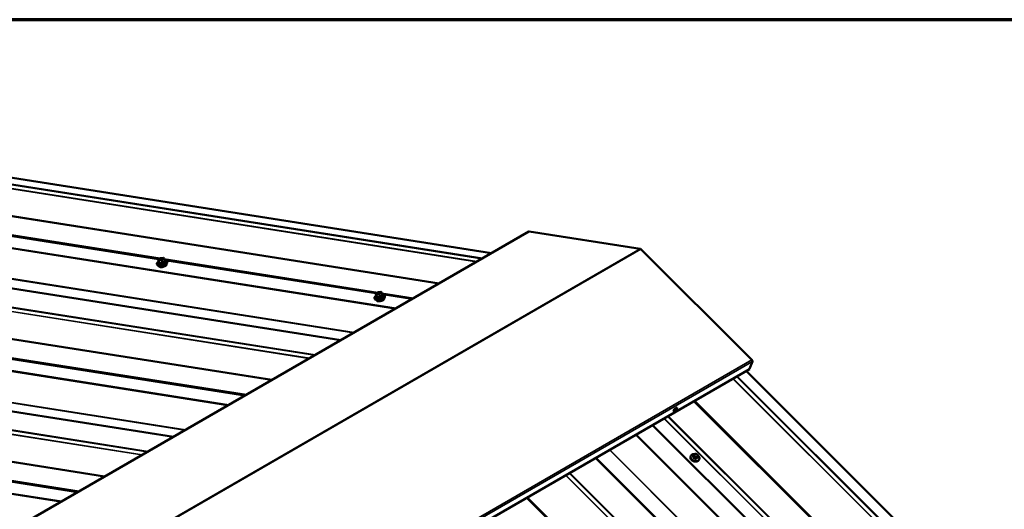
# Model space of a CAD drawing. Units: inches. Extents: x 0.6 to 33.5, y 0.6 to 21.4.
# Drawn here: x 25.1 to 30.5, y 18.7 to 21.4 of the extents above; entities that cross this region are included whole.
import ezdxf

# ---------------------------------------------------------------- set-up
doc = ezdxf.new("R2010")
doc.units = ezdxf.units.IN
doc.header["$LTSCALE"] = 2
doc.header["$MEASUREMENT"] = 0
doc.layers.get('0').update_dxf_attribs({"lineweight": 13})
for name, color, linetype, lineweight in [('Border (ANSI)', 7, 'Continuous', 70), ('Visible (ANSI)', 7, 'Continuous', 50), ('Visible Narrow (ANSI)', 7, 'Continuous', 35)]:
    doc.layers.add(name, color=color, linetype=linetype, lineweight=lineweight)

# ---------------------------------------------------------------- blocks, each defined once
blk = doc.blocks.new('Borders ATAS A Border')
at = {"layer": 'Border (ANSI)'}
blk.add_line((16.7, 10.7), (0.3, 10.7), dxfattribs=at)

msp = doc.modelspace()

# ---------------------------------------------------------------- linework, layer by layer
at = {"layer": 'Visible (ANSI)'}
for p, q in [((27.66117, 20.11743), (24.51073, 20.61228)), ((27.37296, 19.95103), (24.22359, 20.44571)), ((25.83076, 20.08406), (24.68055, 20.26473)), ((23.62442, 17.78681), (27.86706, 20.2363)), ((27.86871, 20.23656), (28.47899, 20.1407)), ((26.83229, 19.63888), (23.68292, 20.13356)), ((28.48209, 20.13892), (29.09237, 19.53009)), ((25.82901, 20.08151), (25.83234, 20.06902)), ((25.82985, 20.08354), (25.84112, 20.09004)), ((25.8418, 20.09027), (25.8566, 20.09208)), ((25.85826, 20.09138), (25.86179, 20.08669)), ((25.8621, 20.08607), (25.86543, 20.07357)), ((25.86457, 20.0768), (25.86733, 20.07577)), ((27.02679, 19.8962), (25.87658, 20.07686)), ((25.82546, 20.05091), (25.82185, 20.05693)), ((25.83228, 20.06794), (25.83066, 20.066)), ((25.83341, 20.04684), (25.83416, 20.04404)), ((25.87448, 20.05779), (25.87523, 20.05499)), ((25.87935, 20.06528), (25.87948, 20.0723)), ((26.45372, 19.42031), (23.30435, 19.91499)), ((27.0215, 19.86305), (27.01789, 19.86907)), ((27.02504, 19.89365), (27.02838, 19.88115)), ((27.02588, 19.89567), (27.03715, 19.90218)), ((27.02832, 19.88008), (27.0267, 19.87813)), ((27.03783, 19.90241), (27.05264, 19.90422)), ((27.05429, 19.90351), (27.05783, 19.89882)), ((27.05813, 19.8982), (27.06146, 19.8857)), ((27.0606, 19.88893), (27.06336, 19.88791)), ((27.07051, 19.86992), (27.07126, 19.86712)), ((27.22426, 19.86518), (27.07262, 19.889)), ((27.07538, 19.87742), (27.07551, 19.88443)), ((26.30502, 19.33446), (23.00777, 19.85237)), ((27.02945, 19.85897), (27.0302, 19.85617)), ((25.91305, 19.10815), (22.76369, 19.60284)), ((29.09507, 19.52183), (29.07925, 19.48078)), ((24.83556, 17.02999), (29.0782, 19.47948)), ((32.59177, 15.94669), (29.06071, 19.46938)), ((25.53448, 18.88958), (22.38511, 19.38427)), ((25.38578, 18.80373), (22.08853, 19.32164)), ((28.68073, 19.26597), (28.68007, 19.26663)), ((28.66308, 19.24827), (28.66241, 19.24893)), ((32.00929, 15.71687), (28.54583, 19.17211)), ((28.75611, 19.00194), (28.75538, 19.00005)), ((28.77081, 19.00748), (28.76847, 19.00142)), ((28.77551, 19.01191), (28.77713, 19.01285)), ((28.7862, 19.01323), (28.78833, 19.01238)), ((28.7955, 18.99772), (28.79317, 18.99166)), ((28.79463, 19.00584), (28.79514, 19.00406)), ((28.80276, 18.98396), (28.80204, 18.98208))]:
    msp.add_line(p, q, dxfattribs=at)
for centre, start, end in [((25.83075, 20.08198), 120, 194.93193), ((25.84202, 20.08848), 96.98002, 120), ((25.85682, 20.0903), 36.99486, 96.98002), ((25.86036, 20.0856), 14.93193, 36.99486), ((27.02678, 19.89411), 120, 194.93193), ((27.03805, 19.90062), 96.98002, 120), ((27.05285, 19.90243), 36.99486, 96.98002), ((27.05639, 19.89774), 14.93193, 36.99486)]:
    msp.add_arc(centre, 0.0018, start, end, dxfattribs=at)
for centre, major_axis, ratio, start_param, end_param in [((27.87026, 20.23076), (-0.0032, 0.00554), 0.5773503, 5.846853, 6.2831853), ((28.48054, 20.1349), (0.0032, -0.00554), 0.5773503, 2.0071286, 2.7052603), ((29.09082, 19.52607), (0.0032, -0.00554), 0.5773503, 0.4363323, 2.0071286), ((29.075, 19.48502), (0.0032, -0.00554), 0.5773503, 0, 0.4363323), ((28.67124, 19.25778), (-0.00883, -0.00885), 0.3450664, 3.1415927, 6.2831853), ((28.77672, 18.98589), (-0.01759, 0.00678), 0.7399972, 1.045132, 2.0964607)]:
    msp.add_ellipse(centre, major_axis=major_axis, ratio=ratio, start_param=start_param, end_param=end_param, dxfattribs=at)
msp.add_ellipse((28.67191, 19.25712), major_axis=(-0.00883, -0.00885), ratio=0.3450664, dxfattribs=at)
for points, knots in [([(25.8571, 20.08686), (25.85707, 20.08676), (25.85696, 20.08648), (25.85637, 20.08577), (25.85594, 20.08537), (25.85477, 20.08449), (25.85399, 20.084), (25.85215, 20.08303), (25.85107, 20.08254), (25.84871, 20.08164), (25.84743, 20.08124), (25.84484, 20.08056), (25.84352, 20.08029), (25.84101, 20.07992), (25.83981, 20.07981), (25.83769, 20.07978), (25.83677, 20.07984), (25.83532, 20.08008), (25.83478, 20.08025), (25.8342, 20.08054), (25.83407, 20.08065), (25.83402, 20.0807)], [0.8459857, 0.8459857, 0.8459857, 0.8459857, 1.1191163, 1.1191163, 1.3678346, 1.3678346, 1.6454146, 1.6454146, 1.9417875, 1.9417875, 2.2467111, 2.2467111, 2.5538804, 2.5538804, 2.8583035, 2.8583035, 3.1529282, 3.1529282, 3.4250607, 3.4250607, 3.6207156, 3.6207156, 3.6207156, 3.6207156]), ([(25.86397, 20.07903), (25.86612, 20.0791), (25.86812, 20.07902), (25.87224, 20.07854), (25.87422, 20.07804), (25.87737, 20.07653), (25.87855, 20.0755), (25.87937, 20.07358), (25.87949, 20.07295), (25.87948, 20.0723)], [5.973557, 5.973557, 5.973557, 5.973557, 6.2306582, 6.2306582, 6.5617404, 6.5617404, 6.8960033, 6.8960033, 7.0444107, 7.0444107, 7.0444107, 7.0444107]), ([(25.82185, 20.05693), (25.82125, 20.05794), (25.82107, 20.05915), (25.82158, 20.06161), (25.8223, 20.06287), (25.82459, 20.06557), (25.82631, 20.067), (25.8295, 20.06911), (25.83068, 20.06981), (25.83195, 20.07049)], [3.705476, 3.705476, 3.705476, 3.705476, 3.9760188, 3.9760188, 4.2675566, 4.2675566, 4.6040099, 4.6040099, 4.7763297, 4.7763297, 4.7763297, 4.7763297]), ([(25.87935, 20.06528), (25.87933, 20.06416), (25.87896, 20.06308), (25.87756, 20.06061), (25.8763, 20.05926), (25.87297, 20.05656), (25.87085, 20.05522), (25.86612, 20.05278), (25.86353, 20.05167), (25.85809, 20.04973), (25.85525, 20.0489), (25.84956, 20.04758), (25.84673, 20.0471), (25.8413, 20.04652), (25.83871, 20.04642), (25.83399, 20.04667), (25.83187, 20.04702), (25.82822, 20.04825), (25.82666, 20.04917), (25.8256, 20.0507), (25.82553, 20.0508), (25.82546, 20.05091)], [0.7612254, 0.7612254, 0.7612254, 0.7612254, 0.9900138, 0.9900138, 1.3191375, 1.3191375, 1.666913, 1.666913, 2.0001932, 2.0001932, 2.3284394, 2.3284394, 2.655994, 2.655994, 2.9863711, 2.9863711, 3.3259441, 3.3259441, 3.6796996, 3.6796996, 3.705476, 3.705476, 3.705476, 3.705476]), ([(25.83234, 20.06902), (25.83239, 20.06884), (25.8324, 20.06869), (25.8324, 20.06841), (25.83238, 20.06829), (25.83234, 20.06811), (25.83232, 20.06805), (25.83229, 20.06795), (25.83227, 20.06792), (25.83225, 20.06787), (25.83224, 20.06785), (25.83223, 20.06784), (25.83223, 20.06783), (25.83223, 20.06783)], [0.013204976, 0.013204976, 0.013204976, 0.013204976, 0.016205817, 0.016205817, 0.020221079, 0.020221079, 0.02466048, 0.02466048, 0.029157328, 0.029157328, 0.034402764, 0.034402764, 0.038197617, 0.038197617, 0.038197617, 0.038197617]), ([(25.87523, 20.05499), (25.87543, 20.05422), (25.87536, 20.05341), (25.8747, 20.05164), (25.87401, 20.0507), (25.87201, 20.04872), (25.87062, 20.0477), (25.86738, 20.04577), (25.86554, 20.04487), (25.86158, 20.04326), (25.85946, 20.04254), (25.85516, 20.04135), (25.85297, 20.04087), (25.84872, 20.04021), (25.84666, 20.04002), (25.84285, 20.03995), (25.8411, 20.04007), (25.83807, 20.04066), (25.83678, 20.04113), (25.835, 20.04239), (25.8344, 20.04315), (25.83416, 20.04404)], [0.6625544, 0.6625544, 0.6625544, 0.6625544, 0.9018518, 0.9018518, 1.2067266, 1.2067266, 1.5486505, 1.5486505, 1.8795222, 1.8795222, 2.2055972, 2.2055972, 2.5303934, 2.5303934, 2.8560658, 2.8560658, 3.1856244, 3.1856244, 3.5250421, 3.5250421, 3.804147, 3.804147, 3.804147, 3.804147]), ([(25.86544, 20.07352), (25.86544, 20.07352), (25.86544, 20.07352), (25.86544, 20.07352), (25.86544, 20.07352), (25.86544, 20.07352), (25.86544, 20.07353), (25.86544, 20.07354), (25.86544, 20.07354), (25.86543, 20.07355), (25.86543, 20.07356), (25.86543, 20.07357)], [0.002498988, 0.002498988, 0.002498988, 0.002498988, 0.002640995, 0.002640995, 0.00528199, 0.00528199, 0.007922986, 0.007922986, 0.010563981, 0.010563981, 0.013204976, 0.013204976, 0.013204976, 0.013204976]), ([(27.01789, 19.86907), (27.01728, 19.87008), (27.0171, 19.87128), (27.01761, 19.87374), (27.01833, 19.875), (27.02063, 19.8777), (27.02234, 19.87914), (27.02553, 19.88125), (27.02671, 19.88195), (27.02798, 19.88263)], [3.705476, 3.705476, 3.705476, 3.705476, 3.9760188, 3.9760188, 4.2675566, 4.2675566, 4.6040099, 4.6040099, 4.7763297, 4.7763297, 4.7763297, 4.7763297]), ([(27.07538, 19.87742), (27.07536, 19.87629), (27.075, 19.87521), (27.07359, 19.87275), (27.07233, 19.8714), (27.069, 19.8687), (27.06689, 19.86736), (27.06215, 19.86492), (27.05956, 19.8638), (27.05412, 19.86187), (27.05128, 19.86103), (27.0456, 19.85972), (27.04276, 19.85923), (27.03733, 19.85865), (27.03475, 19.85856), (27.03002, 19.85881), (27.0279, 19.85915), (27.02425, 19.86039), (27.02269, 19.86131), (27.02163, 19.86283), (27.02156, 19.86294), (27.0215, 19.86305)], [0.7612254, 0.7612254, 0.7612254, 0.7612254, 0.9900138, 0.9900138, 1.3191375, 1.3191375, 1.666913, 1.666913, 2.0001932, 2.0001932, 2.3284394, 2.3284394, 2.655994, 2.655994, 2.9863711, 2.9863711, 3.3259441, 3.3259441, 3.6796996, 3.6796996, 3.705476, 3.705476, 3.705476, 3.705476]), ([(27.02838, 19.88115), (27.02842, 19.88097), (27.02844, 19.88082), (27.02844, 19.88054), (27.02842, 19.88043), (27.02838, 19.88025), (27.02836, 19.88018), (27.02832, 19.88009), (27.02831, 19.88005), (27.02828, 19.88), (27.02827, 19.87999), (27.02826, 19.87997), (27.02826, 19.87997), (27.02826, 19.87997)], [0.013204976, 0.013204976, 0.013204976, 0.013204976, 0.016205817, 0.016205817, 0.020221079, 0.020221079, 0.02466048, 0.02466048, 0.029157328, 0.029157328, 0.034402764, 0.034402764, 0.038197617, 0.038197617, 0.038197617, 0.038197617]), ([(27.05313, 19.89899), (27.05311, 19.89889), (27.05299, 19.89861), (27.0524, 19.89791), (27.05197, 19.89751), (27.0508, 19.89662), (27.05003, 19.89614), (27.04819, 19.89516), (27.0471, 19.89467), (27.04474, 19.89378), (27.04347, 19.89337), (27.04088, 19.89269), (27.03956, 19.89242), (27.03704, 19.89205), (27.03585, 19.89195), (27.03373, 19.89191), (27.0328, 19.89198), (27.03135, 19.89222), (27.03081, 19.89239), (27.03023, 19.89267), (27.0301, 19.89278), (27.03005, 19.89283)], [0.8459857, 0.8459857, 0.8459857, 0.8459857, 1.1191163, 1.1191163, 1.3678346, 1.3678346, 1.6454146, 1.6454146, 1.9417875, 1.9417875, 2.2467111, 2.2467111, 2.5538804, 2.5538804, 2.8583035, 2.8583035, 3.1529282, 3.1529282, 3.4250607, 3.4250607, 3.6207156, 3.6207156, 3.6207156, 3.6207156]), ([(27.07126, 19.86712), (27.07146, 19.86636), (27.07139, 19.86554), (27.07074, 19.86378), (27.07005, 19.86283), (27.06805, 19.86086), (27.06666, 19.85983), (27.06341, 19.85791), (27.06157, 19.85701), (27.05761, 19.85539), (27.05549, 19.85467), (27.05119, 19.85348), (27.049, 19.85301), (27.04475, 19.85234), (27.04269, 19.85215), (27.03888, 19.85208), (27.03714, 19.85221), (27.0341, 19.8528), (27.03281, 19.85326), (27.03103, 19.85452), (27.03043, 19.85528), (27.0302, 19.85617)], [0.6625544, 0.6625544, 0.6625544, 0.6625544, 0.9018518, 0.9018518, 1.2067266, 1.2067266, 1.5486505, 1.5486505, 1.8795222, 1.8795222, 2.2055972, 2.2055972, 2.5303934, 2.5303934, 2.8560658, 2.8560658, 3.1856244, 3.1856244, 3.5250421, 3.5250421, 3.804147, 3.804147, 3.804147, 3.804147]), ([(27.06001, 19.89117), (27.06215, 19.89123), (27.06416, 19.89116), (27.06828, 19.89067), (27.07026, 19.89017), (27.0734, 19.88867), (27.07459, 19.88763), (27.0754, 19.88572), (27.07553, 19.88508), (27.07551, 19.88443)], [5.973557, 5.973557, 5.973557, 5.973557, 6.2306582, 6.2306582, 6.5617404, 6.5617404, 6.8960033, 6.8960033, 7.0444107, 7.0444107, 7.0444107, 7.0444107]), ([(27.06148, 19.88565), (27.06148, 19.88565), (27.06148, 19.88565), (27.06148, 19.88565), (27.06148, 19.88566), (27.06148, 19.88566), (27.06148, 19.88566), (27.06147, 19.88567), (27.06147, 19.88568), (27.06147, 19.88569), (27.06146, 19.8857), (27.06146, 19.8857)], [0.002498988, 0.002498988, 0.002498988, 0.002498988, 0.002640995, 0.002640995, 0.00528199, 0.00528199, 0.007922986, 0.007922986, 0.010563981, 0.010563981, 0.013204976, 0.013204976, 0.013204976, 0.013204976]), ([(28.80204, 18.98208), (28.80133, 18.98023), (28.80024, 18.97853), (28.7974, 18.97558), (28.79565, 18.97434), (28.79162, 18.97241), (28.78933, 18.97174), (28.78444, 18.97107), (28.78185, 18.97108), (28.77664, 18.97177), (28.77402, 18.97246), (28.76904, 18.97444), (28.76667, 18.97574), (28.76241, 18.97882), (28.76053, 18.9806), (28.75745, 18.98449), (28.75625, 18.98659), (28.7547, 18.99087), (28.75433, 18.99305), (28.75446, 18.99686), (28.75479, 18.99851), (28.75538, 19.00005)], [0.5084912, 0.5084912, 0.5084912, 0.5084912, 0.8094451, 0.8094451, 1.1177131, 1.1177131, 1.4383867, 1.4383867, 1.7655939, 1.7655939, 2.0943204, 2.0943204, 2.4231615, 2.4231615, 2.7518453, 2.7518453, 3.0787067, 3.0787067, 3.3981011, 3.3981011, 3.6500839, 3.6500839, 3.6500839, 3.6500839]), ([(28.75611, 19.00194), (28.75682, 19.00378), (28.75791, 19.00548), (28.76074, 19.00843), (28.7625, 19.00967), (28.76653, 19.01161), (28.76882, 19.01227), (28.77311, 19.01286), (28.77505, 19.01292), (28.77701, 19.01278)], [3.6500839, 3.6500839, 3.6500839, 3.6500839, 3.9510378, 3.9510378, 4.2593058, 4.2593058, 4.5799794, 4.5799794, 4.828044, 4.828044, 4.828044, 4.828044]), ([(28.77081, 19.00748), (28.77094, 19.00782), (28.77112, 19.00823), (28.77145, 19.00875), (28.77155, 19.0089), (28.7718, 19.00922), (28.77195, 19.0094), (28.7723, 19.00974), (28.7725, 19.00992), (28.77286, 19.01021), (28.77303, 19.01033), (28.77346, 19.01064), (28.77373, 19.01082), (28.7745, 19.01132), (28.77501, 19.01162), (28.77551, 19.01191)], [0, 0, 0, 0, 0.03690103, 0.03690103, 0.05255671, 0.05255671, 0.07020989, 0.07020989, 0.09010199, 0.09010199, 0.10662858, 0.10662858, 0.13477022, 0.13477022, 0.18737241, 0.18737241, 0.18737241, 0.18737241]), ([(28.77713, 19.01285), (28.77807, 19.01339), (28.779, 19.01394), (28.78039, 19.01444), (28.78067, 19.01452), (28.78118, 19.01459), (28.78141, 19.0146), (28.78209, 19.01457), (28.78254, 19.01447), (28.78354, 19.0142), (28.7841, 19.01402), (28.78517, 19.01363), (28.78568, 19.01344), (28.7862, 19.01323)], [0, 0, 0, 0, 0.09898467, 0.09898467, 0.12114497, 0.12114497, 0.13846602, 0.13846602, 0.17315256, 0.17315256, 0.21795765, 0.21795765, 0.26002574, 0.26002574, 0.26002574, 0.26002574]), ([(28.78833, 19.01238), (28.78962, 19.01187), (28.79093, 19.01136), (28.79243, 19.01038), (28.79275, 19.01011), (28.79313, 19.00965), (28.79324, 19.0095), (28.79346, 19.00912), (28.79357, 19.0089), (28.79378, 19.00841), (28.79389, 19.00813), (28.79423, 19.00719), (28.79444, 19.00651), (28.79463, 19.00584)], [0, 0, 0, 0, 0.10556296, 0.10556296, 0.13689372, 0.13689372, 0.1510744, 0.1510744, 0.17106196, 0.17106196, 0.19695669, 0.19695669, 0.26093419, 0.26093419, 0.26093419, 0.26093419]), ([(28.79458, 19.00599), (28.79631, 19.00463), (28.79786, 19.0031), (28.8007, 18.99952), (28.80189, 18.99743), (28.80345, 18.99314), (28.80382, 18.99096), (28.80369, 18.98715), (28.80336, 18.9855), (28.80276, 18.98396)], [5.6160362, 5.6160362, 5.6160362, 5.6160362, 5.8934379, 5.8934379, 6.2202994, 6.2202994, 6.5396937, 6.5396937, 6.7916765, 6.7916765, 6.7916765, 6.7916765]), ([(28.79514, 19.00406), (28.79535, 19.00332), (28.79555, 19.00255), (28.79576, 19.00152), (28.7958, 19.00129), (28.79588, 19.00079), (28.79591, 19.00051), (28.79594, 19), (28.79594, 18.99976), (28.79591, 18.99932), (28.79589, 18.99912), (28.79579, 18.99856), (28.79568, 18.9982), (28.79555, 18.99783), (28.79552, 18.99778), (28.7955, 18.99772)], [0, 0, 0, 0, 0.07054066, 0.07054066, 0.0904157, 0.0904157, 0.11158791, 0.11158791, 0.12962535, 0.12962535, 0.14690471, 0.14690471, 0.17798571, 0.17798571, 0.18413992, 0.18413992, 0.18413992, 0.18413992])]:
    msp.add_open_spline(points, degree=3, knots=knots, dxfattribs=at)
at = {"layer": 'Visible Narrow (ANSI)'}
for p, q in [((24.45835, 20.58073), (27.60702, 20.08616)), ((24.46125, 20.58372), (27.6117, 20.08886)), ((24.44568, 20.56121), (27.57772, 20.06925)), ((24.44713, 20.5627), (27.58006, 20.0706)), ((24.22127, 20.44516), (27.37171, 19.95031)), ((23.83494, 20.32843), (27.13015, 19.81084)), ((23.8386, 20.33284), (27.13693, 19.81476)), ((24.66618, 20.27349), (25.83962, 20.08918)), ((24.66714, 20.26991), (25.83494, 20.08647)), ((24.68204, 20.26358), (25.82956, 20.08333)), ((27.86871, 20.23656), (23.62607, 17.78707)), ((23.6806, 20.13301), (26.83104, 19.63815)), ((23.76509, 20.17192), (26.90211, 19.67918)), ((23.76692, 20.17413), (26.9055, 19.68114)), ((28.47899, 20.1407), (24.23635, 17.69121)), ((28.48209, 20.13892), (24.23945, 17.68943)), ((25.82905, 20.08144), (25.83259, 20.07674)), ((25.83235, 20.06908), (25.82905, 20.08144)), ((25.83031, 20.08361), (25.84158, 20.09012)), ((25.83385, 20.07892), (25.83031, 20.08361)), ((25.83259, 20.07674), (25.83588, 20.06438)), ((25.83378, 20.07656), (25.84858, 20.07837)), ((25.83708, 20.0642), (25.83378, 20.07656)), ((25.84865, 20.08073), (25.83385, 20.07892)), ((25.84158, 20.09012), (25.85639, 20.09193)), ((25.84858, 20.07837), (25.85188, 20.06601)), ((25.85992, 20.08724), (25.84865, 20.08073)), ((25.85028, 20.07891), (25.86155, 20.08542)), ((25.85358, 20.06655), (25.85028, 20.07891)), ((25.85639, 20.09193), (25.85992, 20.08724)), ((25.86155, 20.08542), (25.86485, 20.07306)), ((25.86221, 20.08563), (27.03565, 19.90131)), ((25.86317, 20.08204), (27.03097, 19.89861)), ((23.52644, 20.03049), (26.65849, 19.53853)), ((23.5279, 20.03198), (26.66083, 19.53988)), ((23.53911, 20.05001), (26.68778, 19.55544)), ((23.54202, 20.05299), (26.69246, 19.55814)), ((25.87807, 20.07571), (27.0256, 19.89547)), ((23.30203, 19.91444), (26.45247, 19.41958)), ((27.02508, 19.89357), (27.02862, 19.88888)), ((27.02838, 19.88121), (27.02508, 19.89357)), ((27.02635, 19.89575), (27.03762, 19.90225)), ((27.02988, 19.89105), (27.02635, 19.89575)), ((27.02862, 19.88888), (27.03191, 19.87652)), ((27.02981, 19.88869), (27.04462, 19.8905)), ((27.03311, 19.87633), (27.02981, 19.88869)), ((27.04469, 19.89287), (27.02988, 19.89105)), ((27.03762, 19.90225), (27.05242, 19.90406)), ((27.04462, 19.8905), (27.04791, 19.87814)), ((27.05595, 19.89937), (27.04469, 19.89287)), ((27.04632, 19.89104), (27.05759, 19.89755)), ((27.04961, 19.87869), (27.04632, 19.89104)), ((27.05242, 19.90406), (27.05595, 19.89937)), ((27.05759, 19.89755), (27.06088, 19.88519)), ((27.05825, 19.89776), (27.23312, 19.87029)), ((27.0592, 19.89417), (27.22844, 19.86759)), ((27.07411, 19.88785), (27.22301, 19.86446)), ((23.00544, 19.85181), (26.30377, 19.33373)), ((23.16053, 19.83144), (26.3092, 19.33687)), ((23.16344, 19.83442), (26.31388, 19.33957)), ((22.9157, 19.79771), (26.21091, 19.28012)), ((22.91936, 19.80211), (26.21769, 19.28403)), ((22.76136, 19.60228), (25.91181, 19.10743)), ((22.8437, 19.63631), (25.97574, 19.14434)), ((22.84553, 19.63851), (25.97913, 19.1463)), ((22.6072, 19.49977), (25.73925, 19.0078)), ((22.60866, 19.50126), (25.74159, 19.00916)), ((22.61987, 19.51929), (25.76854, 19.02472)), ((22.62278, 19.52227), (25.77322, 19.02742)), ((29.09237, 19.53009), (24.84973, 17.0806)), ((29.09507, 19.52183), (24.85243, 17.07234)), ((29.07925, 19.48078), (24.83661, 17.03129)), ((28.98894, 19.42794), (32.52817, 15.89711)), ((29.00749, 19.43865), (32.53938, 15.91515)), ((29.01123, 19.44081), (32.54229, 15.91813)), ((22.38279, 19.38371), (25.53323, 18.88886)), ((28.98707, 19.42687), (32.52672, 15.89562)), ((22.08621, 19.32109), (25.38453, 18.80301)), ((21.99646, 19.26699), (25.29167, 18.7494)), ((22.00012, 19.27139), (25.29845, 18.75331)), ((22.24129, 19.30072), (25.38996, 18.80615)), ((22.2442, 19.3037), (25.39464, 18.80885)), ((28.77124, 19.30225), (32.3023, 15.77957)), ((28.77332, 19.30346), (32.30521, 15.77995)), ((28.77719, 19.30569), (32.31642, 15.77486)), ((28.77824, 19.30629), (32.31788, 15.77505)), ((28.62892, 19.22008), (32.16081, 15.69658)), ((28.63265, 19.22224), (32.16372, 15.69956)), ((28.54362, 19.17084), (32.00572, 15.71695)), ((28.6085, 19.2083), (32.14814, 15.67705)), ((28.61037, 19.20937), (32.1496, 15.67854)), ((28.45242, 19.11818), (31.91598, 15.66284)), ((28.45753, 19.12114), (31.91964, 15.66725)), ((28.3088, 19.03527), (31.84613, 15.50634)), ((28.31136, 19.03674), (31.84796, 15.50854)), ((28.76846, 19.00033), (28.77077, 19.00633)), ((28.77305, 18.99834), (28.77074, 18.99233)), ((28.77208, 19.00431), (28.77259, 19.00252)), ((28.77273, 18.99034), (28.77505, 18.99635)), ((28.77733, 19.00512), (28.77682, 19.00691)), ((28.77848, 19.01096), (28.7801, 19.0119)), ((28.77917, 18.99595), (28.78131, 18.9951)), ((28.78339, 19.00035), (28.78126, 19.0012)), ((28.78569, 19.01203), (28.78782, 19.01118)), ((28.7906, 19.00142), (28.78898, 19.00048)), ((28.79067, 18.99532), (28.79229, 18.99626)), ((28.79175, 19.00726), (28.79226, 19.00547)), ((28.7947, 18.99681), (28.79238, 18.9908)), ((28.23057, 18.9901), (31.76164, 15.46742)), ((28.23266, 18.9913), (31.76455, 15.4678)), ((28.23531, 18.99283), (31.77222, 15.46431)), ((28.23635, 18.99343), (31.77367, 15.4645)), ((28.7846, 18.99255), (28.78228, 18.98654)), ((28.78511, 18.9866), (28.78743, 18.99261)), ((28.06783, 18.89614), (31.60748, 15.3649)), ((28.0697, 18.89722), (31.60893, 15.36639)), ((28.08825, 18.90793), (31.62014, 15.38442)), ((28.09199, 18.91009), (31.62305, 15.3874)), ((27.852, 18.77153), (31.38307, 15.24885)), ((27.85408, 18.77273), (31.38597, 15.24923)), ((27.85796, 18.77497), (31.39719, 15.24414)), ((27.859, 18.77557), (31.39864, 15.24433))]:
    msp.add_line(p, q, dxfattribs=at)
for centre, major_axis, ratio, start_param, end_param in [((25.8501, 20.06674), (0.02802, 0.00747), 0.3450664, 2.1790048, 7.2457732), ((25.8501, 20.06674), (-0.0235, -0.00627), 0.3450664, 5.4696221, 10.2459568), ((25.83075, 20.08198), (-0.00144, -0.00108), 0.9295315, 4.3520909, 5.9228873), ((25.83075, 20.08198), (-0.00174, -0.00046), 0.3450664, 0, 0.1389556), ((25.83075, 20.08198), (-0.0009, 0.00156), 0.5773503, 5.846853, 6.2831853), ((25.83429, 20.07729), (-0.00144, -0.00108), 0.9295315, 4.3520909, 5.9228873), ((25.83429, 20.07729), (-0.00174, -0.00046), 0.3450664, 0.1389556, 1.1861531), ((25.83429, 20.07729), (-0.00022, 0.00179), 0.3521812, 0.3775967, 1.948393), ((25.84202, 20.08848), (-0.0009, 0.00156), 0.5773503, 5.846853, 6.2831853), ((25.84202, 20.08848), (-0.00022, 0.00179), 0.3521812, 0, 0.3775967), ((25.84909, 20.0791), (-0.00022, 0.00179), 0.3521812, 0.3775967, 1.948393), ((25.84909, 20.0791), (0.00174, 0.00046), 0.3450664, 4.3277458, 5.3749433), ((25.84909, 20.0791), (-0.0009, 0.00156), 0.5773503, 4.2760567, 5.846853), ((25.85682, 20.0903), (0.00144, 0.00108), 0.9295315, 0, 1.2104983), ((25.85682, 20.0903), (-0.00022, 0.00179), 0.3521812, 0, 0.3775967), ((25.86036, 20.0856), (0.00144, 0.00108), 0.9295315, 0, 1.2104983), ((25.86036, 20.0856), (0.0009, -0.00156), 0.5773503, 1.134464, 2.7052603), ((25.86036, 20.0856), (0.00174, 0.00046), 0.3450664, 5.3749433, 6.2831853), ((25.8504, 20.0656), (0.02895, 0.00772), 0.3450664, 3.2402637, 6.1845143), ((25.85216, 20.05902), (0.02707, 0.00722), 0.3450664, 3.2402637, 6.1845143), ((25.84982, 20.0678), (0.02039, 0.00544), 0.3450664, 2.6880578, 6.7367201), ((25.83065, 20.06853), (0.00029, -0.00178), 0.9913278, 0.7708486, 1.7174653), ((25.85469, 20.04951), (0.02053, 0.00548), 0.3450664, 3.1415927, 6.2831853), ((25.83418, 20.06384), (0.00161, 0.00081), 0.7637249, 5.1337986, 6.0804153), ((25.83657, 20.06347), (0.00082, -0.0016), 0.446279, 0.8606082, 1.8072248), ((25.85138, 20.06528), (0.00035, 0.00176), 0.2186761, 4.2357531, 5.1823698), ((25.85478, 20.06636), (0.00137, -0.00117), 0.4312474, 4.1033243, 5.049941), ((25.86604, 20.07287), (-0.00021, 0.00179), 0.6588503, 1.389886, 2.3365027), ((25.86705, 20.07433), (-0.00161, -0.00081), 0.7637249, 0.0018923, 0.7438466), ((27.04613, 19.87888), (0.02802, 0.00747), 0.3450664, 2.1790048, 7.2457732), ((27.04644, 19.87773), (0.02895, 0.00772), 0.3450664, 3.2402637, 6.1845143), ((27.04613, 19.87888), (-0.0235, -0.00627), 0.3450664, 5.4696221, 10.2459568), ((27.04819, 19.87115), (0.02707, 0.00722), 0.3450664, 3.2402637, 6.1845143), ((27.04585, 19.87994), (0.02039, 0.00544), 0.3450664, 2.6880578, 6.7367201), ((27.02678, 19.89411), (-0.00144, -0.00108), 0.9295315, 4.3520909, 5.9228873), ((27.02678, 19.89411), (-0.00174, -0.00046), 0.3450664, 0, 0.1389556), ((27.02678, 19.89411), (-0.0009, 0.00156), 0.5773503, 5.846853, 6.2831853), ((27.02668, 19.88067), (0.00029, -0.00178), 0.9913278, 0.7708486, 1.7174653), ((27.03032, 19.88942), (-0.00144, -0.00108), 0.9295315, 4.3520909, 5.9228873), ((27.03032, 19.88942), (-0.00174, -0.00046), 0.3450664, 0.1389556, 1.1861531), ((27.03032, 19.88942), (-0.00022, 0.00179), 0.3521812, 0.3775967, 1.948393), ((27.05073, 19.86165), (0.02053, 0.00548), 0.3450664, 3.1415927, 6.2831853), ((27.03021, 19.87598), (0.00161, 0.00081), 0.7637249, 5.1337986, 6.0804153), ((27.03261, 19.8756), (0.00082, -0.0016), 0.446279, 0.8606082, 1.8072248), ((27.03805, 19.90062), (-0.0009, 0.00156), 0.5773503, 5.846853, 6.2831853), ((27.03805, 19.90062), (-0.00022, 0.00179), 0.3521812, 0, 0.3775967), ((27.04512, 19.89123), (-0.00022, 0.00179), 0.3521812, 0.3775967, 1.948393), ((27.04512, 19.89123), (0.00174, 0.00046), 0.3450664, 4.3277458, 5.3749433), ((27.04512, 19.89123), (-0.0009, 0.00156), 0.5773503, 4.2760567, 5.846853), ((27.04741, 19.87741), (0.00035, 0.00176), 0.2186761, 4.2357531, 5.1823698), ((27.05081, 19.8785), (0.00137, -0.00117), 0.4312474, 4.1033243, 5.049941), ((27.05285, 19.90243), (0.00144, 0.00108), 0.9295315, 0, 1.2104983), ((27.05285, 19.90243), (-0.00022, 0.00179), 0.3521812, 0, 0.3775967), ((27.05639, 19.89774), (0.00144, 0.00108), 0.9295315, 0, 1.2104983), ((27.05639, 19.89774), (0.0009, -0.00156), 0.5773503, 1.134464, 2.7052603), ((27.05639, 19.89774), (0.00174, 0.00046), 0.3450664, 5.3749433, 6.2831853), ((27.06208, 19.885), (-0.00021, 0.00179), 0.6588503, 1.389886, 2.3365027), ((27.06309, 19.88646), (-0.00161, -0.00081), 0.7637249, 0.0018923, 0.7438466), ((28.77871, 18.99106), (0.02333, -0.00899), 0.7399972, 3.1415927, 6.2831853), ((28.77944, 18.99295), (0.02333, -0.00899), 0.7399972, 3.1415927, 6.2831853), ((28.77989, 18.99412), (0.02213, -0.00853), 0.7399972, 1.9913139, 7.4321539), ((28.76751, 19.0003), (-0.00095, -0.000313), 0.6432476, 1.3215549, 2.6996534), ((28.75289, 18.95494), (0.00152, -0.06511), 0.3274668, 2.16403, 2.3196291), ((28.75366, 18.95496), (-0.00155, 0.0661), 0.3274668, 5.3056226, 5.4612218), ((28.75645, 18.96364), (-0.046, -0.04611), 0.3450664, 4.1207327, 4.1276342), ((28.76863, 19.00304), (0.000533, -0.000846), 0.5180905, 5.3203521, 5.6100065), ((28.77361, 19.0064), (-0.0028, 0.00108), 0.7399972, 0, 0.5084912), ((28.77585, 19.0044), (-0.00385, -0.0011), 0.5875114, 4.2957691, 5.8665655), ((28.77636, 19.00261), (0.00385, 0.0011), 0.5875114, 1.1541765, 2.7249728), ((28.77589, 18.9984), (-0.0028, 0.00108), 0.7399972, 0.5084912, 1.5556888), ((28.77751, 19.00845), (-0.002, 0.00346), 0.5773503, 5.1487213, 6.2831853), ((28.78241, 19.00704), (-0.00552, 0.00213), 0.7399972, 5.744479, 6.7916765), ((28.77913, 19.00939), (-0.002, 0.00346), 0.5773503, 5.1487213, 6.2831853), ((28.78291, 19.00525), (-0.00552, 0.00213), 0.7399972, 0.5084912, 1.5556888), ((28.78029, 18.99869), (-0.00148, -0.00372), 0.0101611, 3.9747157, 5.545512), ((28.78403, 19.00798), (0.00552, -0.00213), 0.7399972, 1.5556888, 2.6028863), ((28.78243, 18.99784), (0.00148, 0.00372), 0.0101611, 0.833123, 2.4039193), ((28.78505, 19.0044), (-0.00552, 0.00213), 0.7399972, 1.5556888, 2.6028863), ((28.78472, 19.00952), (0.00148, 0.00372), 0.0101611, 0, 0.833123), ((28.78685, 19.00867), (0.00148, 0.00372), 0.0101611, 0, 0.833123), ((28.78616, 19.00713), (0.00552, -0.00213), 0.7399972, 0.5084912, 1.5556888), ((28.78801, 18.99797), (0.002, -0.00346), 0.5773503, 0.4363323, 2.0071286), ((28.78667, 19.00534), (0.00552, -0.00213), 0.7399972, 5.744479, 6.7916765), ((28.78963, 18.99891), (-0.002, 0.00346), 0.5773503, 3.577925, 5.1487213), ((28.79078, 19.00475), (0.00385, 0.0011), 0.5875114, 0, 1.1541765), ((28.79129, 19.00296), (0.00385, 0.0011), 0.5875114, 0, 1.1541765), ((28.7927, 18.9988), (0.0028, -0.00108), 0.7399972, 5.744479, 6.2831853), ((28.76979, 18.99231), (0.000971, 0.000238), 0.5282208, 4.5091635, 5.887262), ((28.77245, 18.98965), (-0.000321, -0.000947), 0.0676438, 1.0237795, 2.401878), ((28.76134, 18.94652), (0.06029, -0.02465), 0.6725332, 1.5067272, 1.6623263), ((28.76157, 18.94707), (-0.06119, 0.02503), 0.6725332, 4.6483198, 4.803919), ((28.782, 18.98585), (0.000418, 0.000908), 0.047383, 0.7386487, 2.1167472), ((28.78544, 18.9946), (-0.0028, 0.00108), 0.7399972, 1.5556888, 2.6028863), ((28.78578, 18.98594), (0.000533, -0.000846), 0.5180905, 3.5568579, 4.9349564), ((28.77281, 18.94733), (-0.04669, -0.0468), 0.3450664, 3.972035, 4.1276342), ((28.77334, 18.9468), (0.046, 0.04611), 0.3450664, 0.8304424, 0.9860415), ((28.79304, 18.99014), (-0.000463, 0.000886), 0.6331173, 0.4620566, 1.8401551), ((28.79417, 18.99288), (0.000971, 0.000238), 0.5282208, 3.7594071, 4.1237679), ((28.7769, 18.9555), (-0.00152, 0.06511), 0.3274668, 5.3056226, 5.3147768)]:
    msp.add_ellipse(centre, major_axis=major_axis, ratio=ratio, start_param=start_param, end_param=end_param, dxfattribs=at)
for centre, major_axis in [((25.84512, 20.08542), (0.0133, 0.00355)), ((27.04115, 19.89756), (0.0133, 0.00355)), ((28.6727, 19.25632), (-0.00177, -0.00177))]:
    msp.add_ellipse(centre, major_axis=major_axis, ratio=0.3450664, dxfattribs=at)
for points, knots in [([(25.8571, 20.08685), (25.85713, 20.087), (25.85715, 20.08714), (25.85714, 20.08802), (25.85659, 20.08864), (25.85447, 20.0895), (25.85282, 20.08969), (25.84929, 20.08956), (25.8475, 20.08931), (25.84381, 20.08849), (25.84189, 20.0879), (25.83913, 20.08676), (25.83815, 20.08628), (25.83729, 20.08578), (25.83673, 20.08546), (25.83623, 20.08513), (25.83506, 20.08427), (25.83451, 20.08374), (25.8337, 20.08262), (25.83352, 20.08206), (25.83363, 20.08124), (25.83378, 20.08096), (25.83401, 20.0807)], [-0.64319741, -0.64319741, -0.64319741, -0.64319741, -0.61751594, -0.61751594, -0.47998326, -0.47998326, -0.33060969, -0.33060969, -0.20872874, -0.20872874, -0.08028028, -0.08028028, 0, 0, 0, 0.05177826, 0.05177826, 0.13462346, 0.13462346, 0.23060447, 0.23060447, 0.29022651, 0.29022651, 0.29022651, 0.29022651]), ([(25.83622, 20.07993), (25.83574, 20.08023), (25.83545, 20.08061), (25.83533, 20.08148), (25.83549, 20.08197), (25.83619, 20.08293), (25.83667, 20.08339), (25.83768, 20.08414), (25.83812, 20.08443), (25.8386, 20.08471), (25.83935, 20.08514), (25.8402, 20.08555), (25.84259, 20.08654), (25.84426, 20.08706), (25.84745, 20.08777), (25.84901, 20.08798), (25.85207, 20.0881), (25.85351, 20.08793), (25.85534, 20.08719), (25.85582, 20.08665), (25.85583, 20.08572), (25.85574, 20.08541), (25.85556, 20.08509)], [-0.326094, -0.326094, -0.326094, -0.326094, -0.2306045, -0.2306045, -0.1346235, -0.1346235, -0.0517783, -0.0517783, 0, 0, 0, 0.0802803, 0.0802803, 0.2087287, 0.2087287, 0.3306097, 0.3306097, 0.4799833, 0.4799833, 0.6175159, 0.6175159, 0.6789315, 0.6789315, 0.6789315, 0.6789315]), ([(25.83225, 20.06787), (25.8322, 20.0678), (25.83216, 20.06774), (25.83206, 20.06758), (25.83202, 20.06751), (25.83203, 20.06746), (25.83205, 20.06745), (25.83208, 20.06746)], [-0.053859605, -0.053859605, -0.053859605, -0.053859605, -0.041601491, -0.041601491, -0.016000573, -0.016000573, 0, 0, 0, 0]), ([(25.83208, 20.06746), (25.83219, 20.06749), (25.8323, 20.0675), (25.83273, 20.06741), (25.83309, 20.06714), (25.83349, 20.06661), (25.83389, 20.06608), (25.83433, 20.06529), (25.835, 20.06392), (25.8352, 20.06349), (25.8354, 20.06305)], [-0.79389075, -0.79389075, -0.79389075, -0.79389075, -0.73452768, -0.73452768, -0.58748351, -0.58748351, -0.58748351, -0.44043934, -0.44043934, -0.38107627, -0.38107627, -0.38107627, -0.38107627]), ([(25.83588, 20.06438), (25.83566, 20.06483), (25.83543, 20.06526), (25.83468, 20.06666), (25.83419, 20.06748), (25.83376, 20.06805), (25.83333, 20.06862), (25.83297, 20.06893), (25.83256, 20.06908), (25.83245, 20.06909), (25.83235, 20.06908)], [0.38107627, 0.38107627, 0.38107627, 0.38107627, 0.44043934, 0.44043934, 0.58748351, 0.58748351, 0.58748351, 0.73452768, 0.73452768, 0.79389075, 0.79389075, 0.79389075, 0.79389075]), ([(25.8354, 20.06305), (25.83548, 20.06288), (25.83558, 20.06274), (25.8359, 20.06246), (25.83615, 20.06237), (25.83667, 20.06235), (25.83691, 20.0624), (25.83733, 20.06254), (25.83749, 20.06261), (25.83765, 20.0627)], [-0.097231966, -0.097231966, -0.097231966, -0.097231966, -0.074882683, -0.074882683, -0.041601491, -0.041601491, -0.016000573, -0.016000573, 0, 0, 0, 0]), ([(25.83708, 20.0642), (25.837, 20.06412), (25.83692, 20.06406), (25.83672, 20.06393), (25.8366, 20.06389), (25.83633, 20.06388), (25.83619, 20.06394), (25.836, 20.06415), (25.83594, 20.06425), (25.83588, 20.06438)], [0, 0, 0, 0, 0.016000573, 0.016000573, 0.041601491, 0.041601491, 0.074882683, 0.074882683, 0.097231966, 0.097231966, 0.097231966, 0.097231966]), ([(25.85188, 20.06601), (25.85113, 20.06616), (25.85038, 20.06628), (25.84778, 20.06661), (25.84592, 20.06664), (25.84413, 20.06642), (25.84233, 20.0662), (25.84061, 20.06573), (25.83834, 20.06481), (25.8377, 20.06451), (25.83708, 20.0642)], [0.38107627, 0.38107627, 0.38107627, 0.38107627, 0.44043934, 0.44043934, 0.58748351, 0.58748351, 0.58748351, 0.73452768, 0.73452768, 0.79389075, 0.79389075, 0.79389075, 0.79389075]), ([(25.83765, 20.0627), (25.83824, 20.06302), (25.83885, 20.06331), (25.841, 20.06424), (25.84261, 20.06471), (25.84428, 20.06491), (25.84595, 20.06512), (25.84769, 20.06506), (25.85014, 20.0647), (25.85085, 20.06456), (25.85156, 20.0644)], [-0.79389075, -0.79389075, -0.79389075, -0.79389075, -0.73452768, -0.73452768, -0.58748351, -0.58748351, -0.58748351, -0.44043934, -0.44043934, -0.38107627, -0.38107627, -0.38107627, -0.38107627]), ([(25.85156, 20.0644), (25.85182, 20.06434), (25.8521, 20.06431), (25.85279, 20.06432), (25.8532, 20.0644), (25.85387, 20.06467), (25.85413, 20.06483), (25.85451, 20.06515), (25.85464, 20.06528), (25.85475, 20.06542)], [-0.097231966, -0.097231966, -0.097231966, -0.097231966, -0.074882683, -0.074882683, -0.041601491, -0.041601491, -0.016000573, -0.016000573, 0, 0, 0, 0]), ([(25.85358, 20.06655), (25.85353, 20.06645), (25.85346, 20.06635), (25.85328, 20.06613), (25.85314, 20.06603), (25.85279, 20.06586), (25.85257, 20.06583), (25.85219, 20.06589), (25.85203, 20.06594), (25.85188, 20.06601)], [0, 0, 0, 0, 0.016000573, 0.016000573, 0.041601491, 0.041601491, 0.074882683, 0.074882683, 0.097231966, 0.097231966, 0.097231966, 0.097231966]), ([(25.86485, 20.07306), (25.86426, 20.07299), (25.86368, 20.07289), (25.86166, 20.07245), (25.86023, 20.07191), (25.85886, 20.07113), (25.8575, 20.07034), (25.8562, 20.06929), (25.85451, 20.0676), (25.85404, 20.06709), (25.85358, 20.06655)], [0.38063897, 0.38063897, 0.38063897, 0.38063897, 0.43999117, 0.43999117, 0.58703534, 0.58703534, 0.58703534, 0.73407951, 0.73407951, 0.79343171, 0.79343171, 0.79343171, 0.79343171]), ([(25.85475, 20.06542), (25.85517, 20.06594), (25.85561, 20.06644), (25.85716, 20.06808), (25.85835, 20.06907), (25.85962, 20.06981), (25.8609, 20.07054), (25.86226, 20.07102), (25.8642, 20.0714), (25.86477, 20.07148), (25.86534, 20.07153)], [-0.79343171, -0.79343171, -0.79343171, -0.79343171, -0.73407951, -0.73407951, -0.58703534, -0.58703534, -0.58703534, -0.43999117, -0.43999117, -0.38063897, -0.38063897, -0.38063897, -0.38063897]), ([(25.86543, 20.07357), (25.86543, 20.07355), (25.86544, 20.07354), (25.86547, 20.0734), (25.86547, 20.07329), (25.8654, 20.0731), (25.8653, 20.07304), (25.86508, 20.07301), (25.86497, 20.07302), (25.86485, 20.07306)], [0.013204976, 0.013204976, 0.013204976, 0.013204976, 0.016000573, 0.016000573, 0.041601491, 0.041601491, 0.074882683, 0.074882683, 0.097231966, 0.097231966, 0.097231966, 0.097231966]), ([(25.86629, 20.0729), (25.86605, 20.07334), (25.86582, 20.07375), (25.8654, 20.0745), (25.8652, 20.07484), (25.86501, 20.07515)], [-0.79389075, -0.79389075, -0.79389075, -0.79389075, -0.73452768, -0.73452768, -0.67823867, -0.67823867, -0.67823867, -0.67823867]), ([(25.86534, 20.07153), (25.86555, 20.07155), (25.86574, 20.07159), (25.86615, 20.07175), (25.86632, 20.07189), (25.86646, 20.07222), (25.86647, 20.07238), (25.8664, 20.07267), (25.86635, 20.07279), (25.86629, 20.0729)], [-0.097231966, -0.097231966, -0.097231966, -0.097231966, -0.074882683, -0.074882683, -0.041601491, -0.041601491, -0.016000573, -0.016000573, 0, 0, 0, 0]), ([(27.02828, 19.88001), (27.02823, 19.87994), (27.02819, 19.87988), (27.02809, 19.87972), (27.02806, 19.87964), (27.02807, 19.87959), (27.02808, 19.87958), (27.02811, 19.87959)], [-0.053859605, -0.053859605, -0.053859605, -0.053859605, -0.041601491, -0.041601491, -0.016000573, -0.016000573, 0, 0, 0, 0]), ([(27.02811, 19.87959), (27.02822, 19.87963), (27.02834, 19.87963), (27.02877, 19.87954), (27.02912, 19.87927), (27.02952, 19.87874), (27.02992, 19.87821), (27.03037, 19.87742), (27.03104, 19.87605), (27.03123, 19.87563), (27.03143, 19.87518)], [-0.79389075, -0.79389075, -0.79389075, -0.79389075, -0.73452768, -0.73452768, -0.58748351, -0.58748351, -0.58748351, -0.44043934, -0.44043934, -0.38107627, -0.38107627, -0.38107627, -0.38107627]), ([(27.03191, 19.87652), (27.03169, 19.87697), (27.03147, 19.8774), (27.03072, 19.8788), (27.03022, 19.87962), (27.02979, 19.88019), (27.02937, 19.88076), (27.02901, 19.88107), (27.02859, 19.88122), (27.02848, 19.88123), (27.02838, 19.88121)], [0.38107627, 0.38107627, 0.38107627, 0.38107627, 0.44043934, 0.44043934, 0.58748351, 0.58748351, 0.58748351, 0.73452768, 0.73452768, 0.79389075, 0.79389075, 0.79389075, 0.79389075]), ([(27.05313, 19.89899), (27.05316, 19.89913), (27.05318, 19.89928), (27.05317, 19.90016), (27.05263, 19.90077), (27.05051, 19.90163), (27.04885, 19.90183), (27.04532, 19.90169), (27.04353, 19.90145), (27.03984, 19.90063), (27.03793, 19.90003), (27.03516, 19.89889), (27.03418, 19.89841), (27.03332, 19.89792), (27.03277, 19.8976), (27.03226, 19.89727), (27.0311, 19.8964), (27.03054, 19.89587), (27.02974, 19.89476), (27.02955, 19.89419), (27.02967, 19.89338), (27.02981, 19.89309), (27.03005, 19.89284)], [-0.64319741, -0.64319741, -0.64319741, -0.64319741, -0.61751594, -0.61751594, -0.47998326, -0.47998326, -0.33060969, -0.33060969, -0.20872874, -0.20872874, -0.08028028, -0.08028028, 0, 0, 0, 0.05177826, 0.05177826, 0.13462346, 0.13462346, 0.23060447, 0.23060447, 0.29022651, 0.29022651, 0.29022651, 0.29022651]), ([(27.03226, 19.89207), (27.03177, 19.89237), (27.03149, 19.89274), (27.03136, 19.89361), (27.03152, 19.8941), (27.03223, 19.89507), (27.0327, 19.89553), (27.03371, 19.89628), (27.03415, 19.89657), (27.03463, 19.89684), (27.03538, 19.89727), (27.03623, 19.89769), (27.03863, 19.89867), (27.04029, 19.89919), (27.04349, 19.8999), (27.04504, 19.90012), (27.0481, 19.90024), (27.04954, 19.90006), (27.05138, 19.89932), (27.05185, 19.89879), (27.05186, 19.89786), (27.05177, 19.89755), (27.05159, 19.89722)], [-0.326094, -0.326094, -0.326094, -0.326094, -0.2306045, -0.2306045, -0.1346235, -0.1346235, -0.0517783, -0.0517783, 0, 0, 0, 0.0802803, 0.0802803, 0.2087287, 0.2087287, 0.3306097, 0.3306097, 0.4799833, 0.4799833, 0.6175159, 0.6175159, 0.6789315, 0.6789315, 0.6789315, 0.6789315]), ([(27.03143, 19.87518), (27.03151, 19.87502), (27.03161, 19.87487), (27.03193, 19.8746), (27.03219, 19.8745), (27.0327, 19.87449), (27.03295, 19.87453), (27.03336, 19.87467), (27.03352, 19.87474), (27.03368, 19.87483)], [-0.097231966, -0.097231966, -0.097231966, -0.097231966, -0.074882683, -0.074882683, -0.041601491, -0.041601491, -0.016000573, -0.016000573, 0, 0, 0, 0]), ([(27.03311, 19.87633), (27.03304, 19.87626), (27.03296, 19.87619), (27.03276, 19.87606), (27.03263, 19.87602), (27.03236, 19.87601), (27.03223, 19.87608), (27.03203, 19.87628), (27.03197, 19.87639), (27.03191, 19.87652)], [0, 0, 0, 0, 0.016000573, 0.016000573, 0.041601491, 0.041601491, 0.074882683, 0.074882683, 0.097231966, 0.097231966, 0.097231966, 0.097231966]), ([(27.04791, 19.87814), (27.04717, 19.87829), (27.04642, 19.87842), (27.04381, 19.87874), (27.04195, 19.87878), (27.04016, 19.87856), (27.03837, 19.87834), (27.03664, 19.87787), (27.03437, 19.87694), (27.03373, 19.87665), (27.03311, 19.87633)], [0.38107627, 0.38107627, 0.38107627, 0.38107627, 0.44043934, 0.44043934, 0.58748351, 0.58748351, 0.58748351, 0.73452768, 0.73452768, 0.79389075, 0.79389075, 0.79389075, 0.79389075]), ([(27.03368, 19.87483), (27.03427, 19.87515), (27.03488, 19.87545), (27.03703, 19.87637), (27.03864, 19.87684), (27.04031, 19.87705), (27.04199, 19.87725), (27.04372, 19.87719), (27.04617, 19.87683), (27.04688, 19.87669), (27.04759, 19.87653)], [-0.79389075, -0.79389075, -0.79389075, -0.79389075, -0.73452768, -0.73452768, -0.58748351, -0.58748351, -0.58748351, -0.44043934, -0.44043934, -0.38107627, -0.38107627, -0.38107627, -0.38107627]), ([(27.04759, 19.87653), (27.04786, 19.87647), (27.04813, 19.87644), (27.04882, 19.87645), (27.04924, 19.87653), (27.0499, 19.87681), (27.05017, 19.87697), (27.05054, 19.87728), (27.05067, 19.87741), (27.05079, 19.87755)], [-0.097231966, -0.097231966, -0.097231966, -0.097231966, -0.074882683, -0.074882683, -0.041601491, -0.041601491, -0.016000573, -0.016000573, 0, 0, 0, 0]), ([(27.04961, 19.87869), (27.04956, 19.87858), (27.0495, 19.87849), (27.04931, 19.87827), (27.04918, 19.87816), (27.04883, 19.878), (27.0486, 19.87797), (27.04822, 19.87802), (27.04807, 19.87807), (27.04791, 19.87814)], [0, 0, 0, 0, 0.016000573, 0.016000573, 0.041601491, 0.041601491, 0.074882683, 0.074882683, 0.097231966, 0.097231966, 0.097231966, 0.097231966]), ([(27.06088, 19.88519), (27.0603, 19.88512), (27.05971, 19.88503), (27.05769, 19.88458), (27.05626, 19.88405), (27.0549, 19.88326), (27.05353, 19.88247), (27.05223, 19.88143), (27.05055, 19.87973), (27.05007, 19.87922), (27.04961, 19.87869)], [0.38063897, 0.38063897, 0.38063897, 0.38063897, 0.43999117, 0.43999117, 0.58703534, 0.58703534, 0.58703534, 0.73407951, 0.73407951, 0.79343171, 0.79343171, 0.79343171, 0.79343171]), ([(27.05079, 19.87755), (27.05121, 19.87807), (27.05164, 19.87857), (27.05319, 19.88021), (27.05438, 19.88121), (27.05566, 19.88194), (27.05693, 19.88268), (27.05829, 19.88316), (27.06024, 19.88354), (27.0608, 19.88361), (27.06137, 19.88367)], [-0.79343171, -0.79343171, -0.79343171, -0.79343171, -0.73407951, -0.73407951, -0.58703534, -0.58703534, -0.58703534, -0.43999117, -0.43999117, -0.38063897, -0.38063897, -0.38063897, -0.38063897]), ([(27.06146, 19.8857), (27.06147, 19.88569), (27.06147, 19.88568), (27.0615, 19.88553), (27.0615, 19.88543), (27.06143, 19.88523), (27.06134, 19.88517), (27.06111, 19.88515), (27.061, 19.88516), (27.06088, 19.88519)], [0.013204976, 0.013204976, 0.013204976, 0.013204976, 0.016000573, 0.016000573, 0.041601491, 0.041601491, 0.074882683, 0.074882683, 0.097231966, 0.097231966, 0.097231966, 0.097231966]), ([(27.06232, 19.88504), (27.06209, 19.88547), (27.06186, 19.88589), (27.06143, 19.88664), (27.06123, 19.88698), (27.06104, 19.88728)], [-0.79389075, -0.79389075, -0.79389075, -0.79389075, -0.73452768, -0.73452768, -0.67823867, -0.67823867, -0.67823867, -0.67823867]), ([(27.06137, 19.88367), (27.06159, 19.88368), (27.06178, 19.88373), (27.06218, 19.88388), (27.06235, 19.88403), (27.06249, 19.88436), (27.0625, 19.88452), (27.06243, 19.88481), (27.06238, 19.88492), (27.06232, 19.88504)], [-0.097231966, -0.097231966, -0.097231966, -0.097231966, -0.074882683, -0.074882683, -0.041601491, -0.041601491, -0.016000573, -0.016000573, 0, 0, 0, 0]), ([(28.76858, 19.00233), (28.76846, 19.00225), (28.76834, 19.00217), (28.76789, 19.0018), (28.76764, 19.00146), (28.76739, 19.0008), (28.76735, 19.00051), (28.76738, 19.00001), (28.76741, 18.99982), (28.76748, 18.99963)], [-0.10594378, -0.10594378, -0.10594378, -0.10594378, -0.09268701, -0.09268701, -0.05149278, -0.05149278, -0.01980492, -0.01980492, 0, 0, 0, 0]), ([(28.76846, 19.00033), (28.76841, 19.00046), (28.76838, 19.00061), (28.76836, 19.00098), (28.76839, 19.0012), (28.76847, 19.00142)], [0, 0, 0, 0, 0.019804916, 0.019804916, 0.051415154, 0.051415154, 0.051415154, 0.051415154]), ([(28.76972, 18.99176), (28.76976, 18.99161), (28.7698, 18.99147), (28.77003, 18.9909), (28.77031, 18.9905), (28.77095, 18.98987), (28.77128, 18.98964), (28.77186, 18.98933), (28.7721, 18.98922), (28.77234, 18.98914)], [-0.10594378, -0.10594378, -0.10594378, -0.10594378, -0.09268701, -0.09268701, -0.05149278, -0.05149278, -0.01980492, -0.01980492, 0, 0, 0, 0]), ([(28.77273, 18.99034), (28.77255, 18.9904), (28.77237, 18.99047), (28.77192, 18.99071), (28.77167, 18.99088), (28.77118, 18.99136), (28.77097, 18.99167), (28.7708, 18.99211), (28.77076, 18.99222), (28.77074, 18.99233)], [0, 0, 0, 0, 0.01980492, 0.01980492, 0.05149278, 0.05149278, 0.09268701, 0.09268701, 0.10594378, 0.10594378, 0.10594378, 0.10594378]), ([(28.78175, 18.9854), (28.7819, 18.98533), (28.78206, 18.98526), (28.78273, 18.98504), (28.78325, 18.98496), (28.78415, 18.98499), (28.78452, 18.98507), (28.78508, 18.98527), (28.78528, 18.98537), (28.78547, 18.98548)], [-0.10594378, -0.10594378, -0.10594378, -0.10594378, -0.09268701, -0.09268701, -0.05149278, -0.05149278, -0.01980492, -0.01980492, 0, 0, 0, 0]), ([(28.78511, 18.9866), (28.78497, 18.98651), (28.78482, 18.98643), (28.78439, 18.98627), (28.7841, 18.98622), (28.78342, 18.98619), (28.78302, 18.98625), (28.78252, 18.98643), (28.7824, 18.98648), (28.78228, 18.98654)], [0, 0, 0, 0, 0.01980492, 0.01980492, 0.05149278, 0.05149278, 0.09268701, 0.09268701, 0.10594378, 0.10594378, 0.10594378, 0.10594378]), ([(28.79317, 18.99166), (28.79317, 18.99166), (28.79317, 18.99166), (28.79306, 18.99137), (28.79287, 18.99113), (28.79255, 18.9909), (28.79247, 18.99084), (28.79238, 18.9908)], [0.051415154, 0.051415154, 0.051415154, 0.051415154, 0.051492782, 0.051492782, 0.092687007, 0.092687007, 0.105943778, 0.105943778, 0.105943778, 0.105943778]), ([(28.79263, 18.98962), (28.79274, 18.98968), (28.79286, 18.98975), (28.79328, 18.99007), (28.79352, 18.99039), (28.79378, 18.99104), (28.79383, 18.99136), (28.79381, 18.99189), (28.79378, 18.99211), (28.79373, 18.99232)], [-0.10594378, -0.10594378, -0.10594378, -0.10594378, -0.09268701, -0.09268701, -0.05149278, -0.05149278, -0.01980492, -0.01980492, 0, 0, 0, 0])]:
    msp.add_open_spline(points, degree=3, knots=knots, dxfattribs=at)
for points, degree in [([(25.83235, 20.06908), (25.83234, 20.06905), (25.83234, 20.06903), (25.83234, 20.06902)], 3), ([(27.02838, 19.88121), (27.02837, 19.88118), (27.02837, 19.88116), (27.02838, 19.88115)], 3), ([(28.77077, 19.00633), (28.77119, 19.00742), (28.77208, 19.00431)], 2), ([(28.77259, 19.00252), (28.77347, 18.99942), (28.77305, 18.99834)], 2), ([(28.77505, 18.99635), (28.77546, 18.99743), (28.77917, 18.99595)], 2), ([(28.78131, 18.9951), (28.78501, 18.99363), (28.7846, 18.99255)], 2), ([(28.78743, 18.99261), (28.78785, 18.99369), (28.79067, 18.99532)], 2), ([(28.79229, 18.99626), (28.79511, 18.99789), (28.7947, 18.99681)], 2)]:
    msp.add_open_spline(points, degree=degree, dxfattribs=at)

# ---------------------------------------------------------------- block references
at = {"xscale": 2, "yscale": 2, "zscale": 2}
msp.add_blockref('Borders ATAS A Border', (0, 0), dxfattribs=at)

doc.saveas('drawing.dxf')
